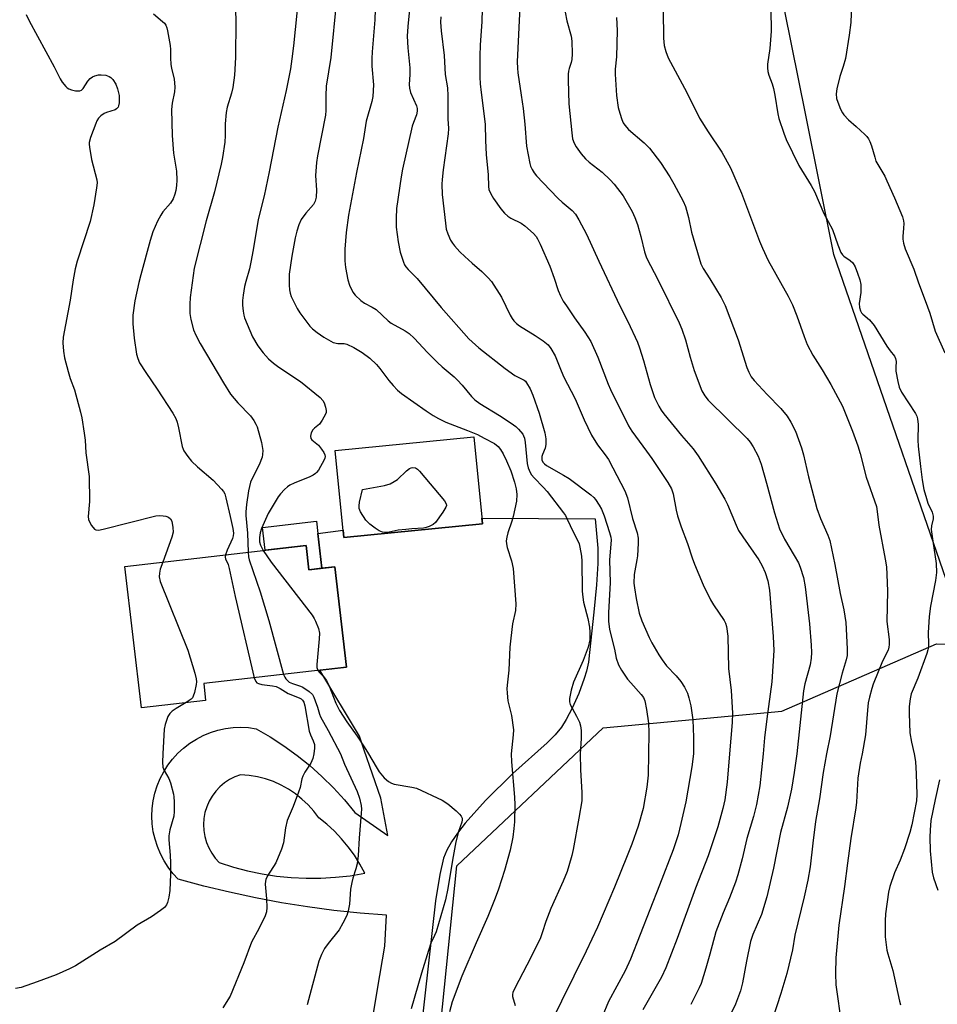
# Model space of a CAD drawing. Units: inches. Extents: x 1171770 to 1177770, y 533459 to 537459.
# Drawn here: x 1176783 to 1177056, y 536925 to 537219 of the extents above; entities that cross this region are included whole.
import ezdxf

# ---------------------------------------------------------------- set-up
doc = ezdxf.new("R2010")
doc.units = ezdxf.units.IN
doc.header["$MEASUREMENT"] = 0
for name, color, linetype in [('BLDG-Footprint', 5, 'Continuous'), ('CULTRL-Pad', 6, 'Continuous'), ('NTRL-Pasture Land', 2, 'Continuous'), ('NTRL-Trees', 3, 'Continuous'), ('TRANS-Road', 130, 'Continuous'), ('Undefined', 1, 'Continuous')]:
    doc.layers.add(name, color=color, linetype=linetype)

msp = doc.modelspace()

# ---------------------------------------------------------------- linework, layer by layer
at = {"layer": 'BLDG-Footprint'}
for points, elevation in [([(1176920.59, 537068.58), (1176879.33, 537064.47), (1176876.75, 537090.42), (1176918, 537094.54)], 315.35), ([(1176868.07, 537062.12), (1176868.9, 537054.91), (1176876.6, 537055.8), (1176880.07, 537025.89), (1176837.54, 537020.97), (1176838.11, 537015.99), (1176818.95, 537013.77), (1176814.07, 537055.86)], 319.7)]:
    msp.add_lwpolyline(points, close=True, dxfattribs=dict(at, elevation=elevation))
at = {"layer": 'CULTRL-Pad'}
msp.add_lwpolyline([(1176871.55, 537065.71), (1176872.75, 537055.36), (1176868.9, 537054.91), (1176868.07, 537062.12), (1176855.83, 537060.7), (1176855.04, 537067.53), (1176871.13, 537069.39)], close=True, dxfattribs=at)
at = {"layer": 'NTRL-Pasture Land'}
msp.add_lwpolyline([(1177331.15, 536459.02), (1176879.49, 536442.36), (1176872.9, 536606.65), (1176890.93, 536681.47), (1176890.26, 536742.93), (1176912.98, 536966.71), (1176956.61, 537007.81), (1177009.84, 537012.8), (1177055.93, 537032.84), (1177243.64, 537025.49), (1177305.1, 536847.8), (1177303.76, 536730.23)], close=True, dxfattribs=at)
at = {"layer": 'NTRL-Trees'}
msp.add_lwpolyline([(1177067.13, 537027.82), (1177025.31, 537148.85), (1177016.97, 537190.33), (1177010.64, 537221.87), (1176959.05, 537243.98), (1176853.43, 537248.89), (1176742.89, 537212.05), (1176718.32, 537148.18), (1176728.15, 537005.71), (1176709.46, 536924.85), (1176698.62, 536877.93), (1176697.45, 536753.15), (1176748.15, 536439.83), (1176748.55, 536405.26), (1176744.95, 536391.61), (1176743.86, 536365.35)], dxfattribs=at)
at = {"layer": 'TRANS-Road'}
msp.add_polyline3d([(1176885.3, 536905.41, 0), (1176889.36, 536929.91, 0), (1176891.48, 536942.69, 0), (1176892.04, 536951.95, 0), (1176884.17, 536952.56, 0), (1176876.32, 536953.38, 0), (1176868.49, 536954.41, 0), (1176860.7, 536955.66, 0), (1176852.94, 536957.12, 0), (1176845.22, 536958.78, 0), (1176837.56, 536960.65, 0), (1176829.94, 536962.73, 0), (1176828.37, 536964.43, 0), (1176826.95, 536966.26, 0), (1176825.7, 536968.21, 0), (1176824.63, 536970.25, 0), (1176823.73, 536972.39, 0), (1176823.03, 536974.59, 0), (1176822.52, 536976.85, 0), (1176822.21, 536979.14, 0), (1176822.11, 536981.45, 0), (1176822.2, 536983.76, 0), (1176822.5, 536986.06, 0), (1176822.99, 536988.31, 0), (1176823.68, 536990.52, 0), (1176824.57, 536992.66, 0), (1176825.63, 536994.71, 0), (1176826.87, 536996.67, 0), (1176828.28, 536998.5, 0), (1176829.84, 537000.21, 0), (1176831.55, 537001.77, 0), (1176833.39, 537003.18, 0), (1176835.34, 537004.42, 0), (1176837.39, 537005.49, 0), (1176839.53, 537006.37, 0), (1176841.73, 537007.06, 0), (1176843.99, 537007.56, 0), (1176846.29, 537007.86, 0), (1176848.6, 537007.95, 0), (1176850.91, 537007.85, 0), (1176853.2, 537007.54, 0), (1176857.39, 537005.09, 0), (1176861.45, 537002.44, 0), (1176865.37, 536999.58, 0), (1176869.15, 536996.53, 0), (1176872.76, 536993.3, 0), (1176876.22, 536989.89, 0), (1176879.49, 536986.31, 0), (1176882.58, 536982.57, 0), (1176892.39, 536975.67, 0), (1176890.32, 536986.8, 0), (1176885.39, 537001.16, 0), (1176883.97, 537005.29, 0), (1176872.14, 537024.97, 0), (1176880.07, 537025.89, 0), (1176876.6, 537055.8, 0), (1176872.75, 537055.36, 0), (1176871.55, 537065.71, 0), (1176879.12, 537066.65, 0), (1176879.33, 537064.47, 0), (1176920.59, 537068.58, 0), (1176920.42, 537070.31, 0), (1176954.18, 537070.06, 0), (1176955.02, 537061.37, 0), (1176955, 537056.81, 0), (1176954.61, 537050.43, 0), (1176953.86, 537042.31, 0), (1176952.55, 537030.21, 0), (1176952.23, 537027.33, 0), (1176951.66, 537024.71, 0), (1176950.98, 537022.45, 0), (1176949.3, 537018.07, 0), (1176947.37, 537013.7, 0), (1176945.6, 537010.25, 0), (1176944.16, 537007.99, 0), (1176942.27, 537005.74, 0), (1176939.88, 537003.32, 0), (1176929.7, 536994.15, 0), (1176921.54, 536986.16, 0), (1176915.47, 536979.39, 0), (1176913.18, 536976.42, 0), (1176911.43, 536973.83, 0), (1176910.02, 536971.32, 0), (1176909.04, 536968.94, 0), (1176907.88, 536964.11, 0), (1176906.64, 536956.26, 0), (1176886.03, 536773.1, 0)], dxfattribs=at)
msp.add_polyline3d([(1176878.65, 536974.71, 0), (1176876.52, 536976.96, 0), (1176874.23, 536979.05, 0), (1176871.81, 536980.97, 0), (1176870.31, 536982.98, 0), (1176868.64, 536984.85, 0), (1176866.83, 536986.58, 0), (1176864.87, 536988.14, 0), (1176862.79, 536989.53, 0), (1176860.6, 536990.75, 0), (1176858.31, 536991.77, 0), (1176855.94, 536992.59, 0), (1176853.52, 536993.21, 0), (1176851.05, 536993.63, 0), (1176848.55, 536993.83, 0), (1176846.86, 536993.2, 0), (1176845.25, 536992.39, 0), (1176843.75, 536991.39, 0), (1176842.37, 536990.23, 0), (1176841.13, 536988.92, 0), (1176840.06, 536987.48, 0), (1176839.15, 536985.92, 0), (1176838.43, 536984.27, 0), (1176837.91, 536982.54, 0), (1176837.58, 536980.77, 0), (1176837.46, 536978.97, 0), (1176837.55, 536977.17, 0), (1176837.85, 536975.39, 0), (1176838.34, 536973.66, 0), (1176839.04, 536972, 0), (1176839.92, 536970.42, 0), (1176840.97, 536968.96, 0), (1176842.18, 536967.63, 0), (1176846.37, 536966.29, 0), (1176850.62, 536965.18, 0), (1176854.92, 536964.29, 0), (1176859.27, 536963.63, 0), (1176863.64, 536963.19, 0), (1176868.03, 536962.98, 0), (1176872.43, 536963.01, 0), (1176876.81, 536963.26, 0), (1176881.18, 536963.74, 0), (1176885.52, 536964.45, 0), (1176884.07, 536967.18, 0), (1176882.44, 536969.82, 0), (1176880.63, 536972.33, 0)], close=True, dxfattribs=at)
at = {"layer": 'Undefined'}
for points, elevation in [([(1176888.8, 537228.23), (1176888.53, 537218.81), (1176887.72, 537209.23), (1176887.62, 537207.21), (1176887.64, 537204.92), (1176888.19, 537199.38), (1176887.97, 537195.97), (1176887.64, 537194.39), (1176885.94, 537188.57), (1176885.14, 537183.43), (1176883.07, 537173.23), (1176880.72, 537160.56), (1176879.98, 537155.42), (1176879.58, 537150.41), (1176879.6, 537146.94), (1176879.78, 537144.95), (1176880.46, 537141.28), (1176881.01, 537139.66), (1176882, 537137.62), (1176882.7, 537136.74), (1176884.35, 537135.17), (1176885.47, 537134.31), (1176887.78, 537133.16), (1176888.92, 537132.44), (1176892.53, 537129.08), (1176893.43, 537128.36), (1176897.58, 537126.11), (1176898.8, 537125.31), (1176900.22, 537123.92), (1176904.22, 537119.61), (1176907.17, 537116.66), (1176908.65, 537115.33), (1176912.14, 537112.41), (1176913.19, 537111.41), (1176914.57, 537109.91), (1176917.39, 537106.54), (1176918.35, 537105.55), (1176919.79, 537104.48), (1176925.72, 537100.84), (1176929.15, 537098.58), (1176930.57, 537097.55), (1176931.39, 537096.78), (1176932.61, 537095.28), (1176932.87, 537094.81), (1176933.14, 537094.1), (1176933.38, 537092.83), (1176933.94, 537086.58), (1176934.24, 537085.27), (1176934.81, 537083.93), (1176935.28, 537083.19), (1176936.01, 537082.26), (1176938.73, 537079.54), (1176939.89, 537078.19), (1176944.8, 537071.89), (1176945.37, 537071.02), (1176945.91, 537069.98), (1176947.61, 537066.16), (1176949.12, 537063.32), (1176949.41, 537062.58), (1176949.67, 537061.61), (1176950.1, 537058.94), (1176950.24, 537057.51), (1176950.34, 537048.62), (1176950.43, 537047.49), (1176950.78, 537045.26), (1176952.04, 537040.39), (1176952.48, 537037.76), (1176952.62, 537036.3), (1176952.61, 537033.98), (1176952.17, 537031.86), (1176950.6, 537027.84), (1176947.78, 537021.41), (1176947.08, 537019.06), (1176946.55, 537016.56), (1176946.57, 537015.53), (1176946.78, 537014.78), (1176948.69, 537011.28), (1176949.5, 537009.47), (1176949.86, 537008.42), (1176950.01, 537006.98), (1176950.04, 537004.65), (1176949.76, 537000)], 312), ([(1176846.9, 537224.49), (1176847.08, 537218.43), (1176847.01, 537207.58), (1176846.72, 537202.3), (1176846.22, 537198.57), (1176845.83, 537196.88), (1176844.54, 537192.77), (1176844.19, 537191.11), (1176843.95, 537187.74), (1176843.94, 537184.33), (1176843.86, 537182.31), (1176843.17, 537177.77), (1176842.76, 537175.79), (1176840.77, 537167.54), (1176838.28, 537158.89), (1176834.73, 537144.75), (1176833.52, 537136.06), (1176833.39, 537134.08), (1176833.4, 537131.31), (1176833.65, 537129.49), (1176834.53, 537126.41), (1176835.16, 537124.81), (1176836.45, 537122.29), (1176843.41, 537110.61), (1176845.55, 537107.19), (1176847.71, 537104.61), (1176851.48, 537100.78), (1176852.52, 537099.34), (1176853.1, 537098.31), (1176853.44, 537097.49), (1176854.72, 537092.87), (1176855.11, 537090.46), (1176855.09, 537089.29), (1176854.95, 537088.45), (1176854.1, 537086.14), (1176852.03, 537082.28), (1176851.49, 537081.01), (1176850.85, 537078.4), (1176850.31, 537074.38), (1176850.08, 537072.13), (1176850.06, 537071.04), (1176850.56, 537065.81), (1176850.81, 537060.12)], 318), ([(1176865.77, 537225.76), (1176864.3, 537211.04), (1176863.84, 537207.17), (1176863.38, 537204.15), (1176862.16, 537197.67), (1176859.64, 537186.75), (1176857.04, 537173.46), (1176855.54, 537166.3), (1176853.72, 537159.3), (1176852.3, 537150.22), (1176851.57, 537146.57), (1176851.14, 537144.62), (1176850.06, 537140.82), (1176849.7, 537139.28), (1176849.26, 537136.69), (1176849.08, 537135.12), (1176849.11, 537133.74), (1176849.28, 537131.97), (1176849.48, 537130.81), (1176849.74, 537129.98), (1176852.05, 537124.31), (1176853.66, 537121.6), (1176855.28, 537119.53), (1176856.83, 537117.76), (1176858.3, 537116.48), (1176859.88, 537115.32), (1176866.41, 537111), (1176872.27, 537106.19), (1176873.02, 537105.37), (1176873.41, 537104.66), (1176873.87, 537103.36), (1176874.06, 537102.32), (1176874.01, 537101.79), (1176873.83, 537101.25), (1176872.88, 537099.43), (1176872, 537098.26), (1176870.51, 537097.11), (1176870.05, 537096.61), (1176869.61, 537095.73), (1176869.4, 537094.74), (1176869.5, 537094.03), (1176869.78, 537093.61), (1176871.76, 537092.03), (1176872.66, 537090.87), (1176873.29, 537089.89), (1176873.65, 537089.14), (1176873.75, 537088.64), (1176873.68, 537088.13), (1176873.48, 537087.62), (1176871.72, 537084.59), (1176871.2, 537083.9), (1176870.81, 537083.54), (1176870.16, 537083.12), (1176869.19, 537082.64), (1176864.5, 537080.71), (1176863.17, 537080.07), (1176862.47, 537079.57), (1176861.63, 537078.79), (1176860.44, 537077.53), (1176859.74, 537076.62), (1176856.74, 537071.65), (1176854.79, 537067.21), (1176854.33, 537065.92), (1176854.12, 537064.56), (1176854.19, 537063.27), (1176854.49, 537062.23), (1176855.25, 537060.63)], 316), ([(1176877.12, 537224.68), (1176875.38, 537207.55), (1176874.06, 537199.02), (1176873.94, 537196.11), (1176873.96, 537191.73), (1176873.86, 537190.32), (1176871.45, 537178.29), (1176871.14, 537176.22), (1176870.87, 537172.35), (1176871.19, 537167.98), (1176871.06, 537165.91), (1176870.76, 537164.78), (1176870.21, 537163.75), (1176867.94, 537161.18), (1176866.6, 537159.27), (1176865.89, 537157.72), (1176865.27, 537155.83), (1176864.81, 537153.85), (1176863.79, 537148.35), (1176863.05, 537142.94), (1176862.97, 537141.49), (1176862.99, 537139.73), (1176863.13, 537138.35), (1176863.33, 537137.28), (1176863.61, 537136.34), (1176864.05, 537135.31), (1176865.41, 537132.73), (1176866.17, 537131.49), (1176869.15, 537127.49), (1176869.99, 537126.68), (1176871.36, 537125.58), (1176873.31, 537124.24), (1176876.16, 537122.64), (1176877.49, 537122.28), (1176879.4, 537122.28), (1176880.19, 537122.11), (1176882.26, 537121.11), (1176884.76, 537119.65), (1176887.04, 537117.93), (1176889.08, 537116.04), (1176890.03, 537114.91), (1176892.75, 537111.34), (1176894.01, 537109.82), (1176895.33, 537108.37), (1176896.47, 537107.43), (1176903.82, 537102.26), (1176905.97, 537100.84), (1176907.47, 537099.97), (1176909.68, 537098.9), (1176916.18, 537096.39), (1176919.09, 537095.16), (1176921.14, 537094.16), (1176924.16, 537092.48), (1176925.27, 537091.61), (1176926.01, 537090.74), (1176926.75, 537089.48), (1176927.82, 537087.37), (1176929.07, 537084.36), (1176930.21, 537080.96), (1176930.67, 537079.04), (1176930.83, 537077.37), (1176930.72, 537075.38), (1176929.8, 537070.8), (1176929.42, 537069.4), (1176928.2, 537065.95), (1176927.86, 537064.6), (1176927.71, 537063.52), (1176927.77, 537062.66), (1176927.99, 537061.5), (1176929.31, 537057.57), (1176929.78, 537055.29), (1176930.6, 537044.78), (1176930.48, 537042.77), (1176929.58, 537038.77), (1176929.06, 537034.47), (1176928.82, 537031.86), (1176928.48, 537024.97), (1176928.06, 537021.41), (1176927.91, 537019.5), (1176927.97, 537018.12), (1176928.23, 537015.89), (1176929.3, 537011.49), (1176929.83, 537007.17), (1176929.81, 537005.76), (1176929.19, 537000)], 314), ([(1176784.59, 537220.41), (1176785.48, 537218.46), (1176792.97, 537204.77), (1176794.72, 537201.21), (1176795.32, 537200.23), (1176796.44, 537198.86), (1176796.87, 537198.47), (1176797.35, 537198.18), (1176798.16, 537197.9), (1176799.3, 537197.66), (1176800.13, 537197.57), (1176800.65, 537197.61), (1176801.08, 537197.8), (1176801.59, 537198.31), (1176802.97, 537200.48), (1176803.71, 537201.34), (1176804.39, 537201.77), (1176805.12, 537202.1), (1176806.13, 537202.36), (1176806.93, 537202.43), (1176808.33, 537202.25), (1176809.36, 537201.88), (1176809.81, 537201.56), (1176810.4, 537200.97), (1176811.38, 537199.59), (1176811.87, 537198.24), (1176812.3, 537196.25), (1176812.29, 537193.99), (1176812.17, 537193.18), (1176811.99, 537192.7), (1176811.59, 537192.23), (1176811.12, 537191.96), (1176808.6, 537191.18), (1176807.83, 537190.82), (1176806.91, 537190.2), (1176806.13, 537189.44), (1176805.7, 537188.69), (1176805.36, 537187.87), (1176803.83, 537183.66), (1176803.44, 537182.24), (1176803.39, 537181.68), (1176803.45, 537180.84), (1176804.11, 537177.18), (1176805.67, 537171.05), (1176805.75, 537170.19), (1176805.63, 537168.74), (1176804.74, 537163.67), (1176803.67, 537158.68), (1176799.84, 537146.82), (1176799.25, 537144.53), (1176798.64, 537141.31), (1176797.72, 537135.25), (1176795.65, 537124.2), (1176795.54, 537122.53), (1176795.72, 537120), (1176796.04, 537118.07), (1176797.12, 537114), (1176797.77, 537111.85), (1176799, 537108.51), (1176800.82, 537101.87), (1176801.16, 537100.14), (1176801.89, 537095.56), (1176802.17, 537093.55), (1176802.44, 537089.79), (1176803.36, 537082.66), (1176803.45, 537075.27), (1176803.08, 537070.74), (1176803.16, 537069.92), (1176803.35, 537069.39), (1176804.09, 537068.11), (1176804.99, 537067.02), (1176805.41, 537066.75), (1176806.17, 537066.69), (1176807.59, 537066.97), (1176823.3, 537070.95), (1176824.39, 537071.04), (1176825.47, 537070.99), (1176826.26, 537070.85), (1176827.04, 537070.54), (1176827.66, 537070.05), (1176828, 537069.37), (1176828.36, 537067.46), (1176828.41, 537066.07), (1176828.06, 537064.64), (1176825.33, 537057.17)], 322), ([(1176822.53, 537220.6), (1176825.26, 537218.3), (1176825.81, 537217.73), (1176826.22, 537217.14), (1176826.53, 537216.34), (1176826.74, 537215.5), (1176827.55, 537211.16), (1176827.65, 537209.98), (1176827.62, 537207.3), (1176827.72, 537205.61), (1176827.95, 537204.23), (1176828.69, 537201.22), (1176828.89, 537198.71), (1176828.84, 537197.31), (1176828.17, 537193.98), (1176827.94, 537192.09), (1176828.1, 537184.28), (1176828.49, 537179.09), (1176829.43, 537173.71), (1176829.56, 537170.99), (1176829.45, 537169.45), (1176829.22, 537167.89), (1176828.95, 537166.8), (1176828.42, 537165.42), (1176827.64, 537164.19), (1176825.39, 537161.51), (1176824.72, 537160.56), (1176823.81, 537158.76), (1176822.39, 537155.59), (1176821.59, 537153.06), (1176818.75, 537142.78), (1176818.17, 537140.48), (1176817.05, 537135.01), (1176816.45, 537130.74), (1176816.38, 537129.59), (1176816.43, 537128.18), (1176816.8, 537123.94), (1176817.54, 537119.17), (1176817.91, 537117.83), (1176818.44, 537116.61), (1176820.27, 537113.66), (1176823.66, 537108.76), (1176828.38, 537101.56), (1176829.25, 537100.02), (1176829.63, 537098.9), (1176830.07, 537097.16), (1176831.15, 537091.66), (1176831.41, 537090.84), (1176831.66, 537090.32), (1176832.79, 537088.64), (1176833.88, 537087.29), (1176835.69, 537085.58), (1176840.34, 537081.63), (1176842.88, 537078.87), (1176843.41, 537078.2), (1176843.8, 537077.52), (1176844.17, 537076.36), (1176845.41, 537070.8), (1176846.2, 537067.16), (1176846.39, 537065.76), (1176846.34, 537064.99), (1176846.09, 537064.18), (1176844.56, 537060.74), (1176844.05, 537059.34)], 320), ([(1176844.05, 537059.34), (1176843.96, 537058.65), (1176844.01, 537058.17), (1176844.83, 537056.42), (1176845.17, 537055.31), (1176846.93, 537046.93), (1176852.56, 537022.71)], 320), ([(1176850.81, 537060.12), (1176850.9, 537058.78), (1176851.08, 537057.82), (1176854.32, 537048.31), (1176856.93, 537039.78), (1176861.29, 537023.72)], 318), ([(1176855.25, 537060.63), (1176857.62, 537057.16), (1176869.83, 537041.33), (1176870.5, 537040.35), (1176870.88, 537039.58), (1176871.74, 537037.43), (1176872.05, 537036.05), (1176871.98, 537034.3), (1176871.21, 537026.64), (1176871.25, 537025.79), (1176871.54, 537024.9)], 316), ([(1176825.33, 537057.17), (1176824.58, 537055.06), (1176824.31, 537053.92), (1176824.3, 537052.82), (1176824.55, 537051.43), (1176832.79, 537030.98), (1176834.87, 537024.13), (1176835.31, 537022.41), (1176835.37, 537021.55), (1176835.27, 537020.67), (1176834.77, 537018.32), (1176834.43, 537017.21), (1176834.16, 537016.72), (1176833.79, 537016.33), (1176832.31, 537015.32)], 322), ([(1176871.54, 537024.9), (1176872, 537024.3), (1176873.26, 537023.09), (1176874.12, 537021.92), (1176874.79, 537020.47), (1176876.88, 537015.15), (1176878.01, 537012.95), (1176880.15, 537009.6), (1176883.31, 537005.36), (1176885.35, 537002.17), (1176886.62, 537000)], 316), ([(1176852.56, 537022.71), (1176853.08, 537021.59), (1176853.41, 537021.23), (1176853.83, 537020.97), (1176854.88, 537020.66), (1176858.08, 537020.31), (1176859.12, 537020.07), (1176860.28, 537019.5), (1176862.67, 537017.99), (1176866.02, 537016.78), (1176866.6, 537016.45), (1176866.99, 537016.08), (1176867.36, 537015.44), (1176867.68, 537014.36), (1176869.01, 537006.81), (1176869.39, 537005.7), (1176870.19, 537003.89), (1176870.51, 537002.81), (1176870.58, 537001.77), (1176870.36, 537000)], 320), ([(1176861.29, 537023.72), (1176861.68, 537022.87), (1176861.99, 537022.4), (1176862.38, 537021.97), (1176863.02, 537021.45), (1176863.96, 537020.98), (1176866.34, 537020.25), (1176867.09, 537019.92), (1176868.94, 537018.66), (1176869.93, 537017.7), (1176870.36, 537016.97), (1176870.8, 537015.89), (1176871.47, 537013.94), (1176872.03, 537011.91), (1176872.38, 537011.07), (1176874.63, 537007.02), (1176878.34, 537000)], 318), ([(1176832.31, 537015.32), (1176829.31, 537013.56), (1176828.13, 537012.76), (1176827.43, 537012.1), (1176826.89, 537011.19), (1176826.09, 537008.79), (1176825.78, 537007.41), (1176825.32, 537000)], 322), ([(1176825.32, 537000), (1176825.23, 536997.57), (1176825.35, 536996.11), (1176825.75, 536995.04), (1176827.12, 536992.66), (1176827.63, 536991.36), (1176828.53, 536988.06), (1176828.66, 536987.22), (1176828.72, 536985.77), (1176828.71, 536982.87), (1176828.6, 536981.43), (1176827.43, 536977.45), (1176827.16, 536975.58), (1176827.16, 536974.45), (1176827.53, 536969.9), (1176827.6, 536967.59), (1176827.61, 536964.17), (1176827.43, 536959.34), (1176827.12, 536957.38), (1176826.72, 536955.74), (1176826.41, 536955.02), (1176825.8, 536954.25), (1176824.66, 536953.35), (1176821.98, 536951.52), (1176817.66, 536948.95), (1176811.13, 536944.16), (1176806.66, 536941.55), (1176799.37, 536936.92), (1176797.55, 536935.94), (1176793.56, 536934.18), (1176787.92, 536932.08), (1176783.11, 536930.46), (1176781.39, 536930.09)], 322), ([(1176870.36, 537000), (1176870.04, 536998.67), (1176869.5, 536997.28), (1176867.66, 536994.59), (1176867.04, 536993.41), (1176866.8, 536992.62), (1176866.26, 536989.99), (1176865.82, 536988.63), (1176864.2, 536984.34), (1176862.38, 536980.2), (1176861.88, 536977.99), (1176861.3, 536973.56), (1176860.68, 536971.63), (1176859, 536967.56), (1176856.55, 536963.66), (1176856.06, 536962.64), (1176855.92, 536962.08), (1176855.87, 536961.22), (1176856.26, 536956.83), (1176856.32, 536954.3), (1176856.22, 536952.92), (1176855.88, 536951.82), (1176854.03, 536948.06), (1176851.8, 536943.88), (1176849.48, 536937.8), (1176845.39, 536927.83), (1176843.24, 536924.31)], 320), ([(1176878.34, 537000), (1176879.48, 536996.93), (1176883.25, 536988.84), (1176883.94, 536986.8), (1176884.43, 536984.65), (1176884.53, 536983.54), (1176884.5, 536982.37), (1176883.84, 536974.93), (1176883.54, 536969.78), (1176883.27, 536967.25), (1176882.89, 536965.74), (1176881.96, 536963.04), (1176881.64, 536961.66), (1176881.32, 536959.68), (1176880.98, 536955.24), (1176880.6, 536953.25), (1176880.18, 536951.88), (1176879.05, 536949.56), (1176877.91, 536947.58), (1176874.61, 536943.57), (1176873.51, 536942.01), (1176872.63, 536940.29), (1176871.87, 536938.24), (1176868.36, 536925.24)], 318), ([(1176886.62, 537000), (1176888.89, 536996.14), (1176889.87, 536994.66), (1176891.33, 536992.88), (1176892.58, 536991.81), (1176893.51, 536991.28), (1176894.33, 536991.02), (1176899.58, 536990.12), (1176901, 536989.79), (1176908.59, 536986.29), (1176910.32, 536985.16), (1176912.82, 536983.09), (1176913.79, 536982.06), (1176914.24, 536981.46), (1176914.52, 536980.84), (1176914.56, 536980.4), (1176914.43, 536979.64), (1176913.48, 536976.93), (1176912.67, 536973.85), (1176911.65, 536968.36), (1176910.33, 536959.88), (1176909.6, 536956.53), (1176906.8, 536947.01), (1176906.37, 536945.95), (1176905.25, 536943.63), (1176904.49, 536941.44), (1176902.42, 536934.68), (1176899.41, 536924.11)], 316), ([(1176929.19, 537000), (1176929.23, 536997.63), (1176930.2, 536987.16), (1176930.31, 536984.84), (1176930.14, 536979.82), (1176930, 536977.76), (1176929.67, 536975.17), (1176928.91, 536971.3), (1176927.19, 536965.3), (1176925.42, 536959.76), (1176924.41, 536957.01), (1176922.21, 536951.54), (1176918.72, 536943.77), (1176914.45, 536933.81), (1176911.59, 536926.13), (1176910.82, 536923.15)], 314), ([(1176949.76, 537000), (1176949.8, 536995.24), (1176950.27, 536988.55), (1176950.19, 536986.01), (1176949.39, 536980.87), (1176947.63, 536971.51), (1176947.25, 536969.77), (1176946.39, 536966.66), (1176945.84, 536965.01), (1176944.63, 536962.1), (1176940.97, 536953.98), (1176939.47, 536950.07), (1176938.46, 536946.72), (1176937.78, 536944.94), (1176933.83, 536937.05), (1176930.29, 536930.24), (1176929.7, 536928.92), (1176929.57, 536928.38), (1176929.58, 536927.78), (1176930.41, 536925.05)], 312), ([(1176970.12, 537000), (1176969.96, 536993.71), (1176969.6, 536990.1), (1176968.55, 536983.77), (1176966.98, 536978.46), (1176965.11, 536973.14), (1176963.78, 536969.63), (1176959.94, 536960.27), (1176954.88, 536948.35), (1176951.55, 536941.21), (1176944.15, 536926.35), (1176942.32, 536922.46)], 310), ([(1176983.51, 537000), (1176983.06, 536996.13), (1176981.25, 536985.74), (1176979.79, 536979.31), (1176978.93, 536975.96), (1176978.29, 536973.82), (1176977.44, 536971.4), (1176973.42, 536960.87), (1176964.79, 536938.86), (1176963.19, 536935.41), (1176958.23, 536926.23), (1176956.27, 536921.63)], 308), ([(1176994.2, 537000), (1176993.55, 536991.58), (1176992.81, 536986.34), (1176992.3, 536983.78), (1176990.77, 536978.26), (1176987.91, 536969.69), (1176984.12, 536960.03), (1176978.65, 536945.06), (1176975.27, 536936.25), (1176973.97, 536933.54), (1176968.38, 536923.79)], 306), ([(1177004.27, 537000), (1177003.33, 536990.55), (1177002.32, 536984.95), (1177001.38, 536981.36), (1176999.46, 536974.85), (1176997.98, 536968.78), (1176996.69, 536964.04), (1176995.99, 536961.8), (1176994.28, 536957.11), (1176992.41, 536952.7), (1176990.22, 536946.96), (1176988.35, 536940.39), (1176987.23, 536936.14), (1176985.79, 536931.66), (1176985.22, 536930.33), (1176982.74, 536925.37)], 304), ([(1177014.3, 537000), (1177013.57, 536994.45), (1177012.71, 536989.56), (1177011.5, 536984.15), (1177009.49, 536976.65), (1177007.39, 536965.96), (1177005.41, 536957.39), (1177003.75, 536952.2), (1177001.25, 536946.19), (1177000.55, 536944.16), (1176999.3, 536938.29), (1176998.13, 536931.83), (1176997.51, 536929.47), (1176996.97, 536927.85), (1176995.99, 536925.41), (1176992.69, 536918.46)], 302), ([(1177023.12, 537000), (1177022.16, 536994.49), (1177021.07, 536986.6), (1177019.92, 536979.89), (1177019.07, 536973.4), (1177018.29, 536966.38), (1177017.63, 536962.44), (1177016.54, 536957.42), (1177013.74, 536946), (1177012.99, 536941.66), (1177011.29, 536934.62), (1177009.59, 536928.67), (1177004.87, 536914.25)], 300), ([(1177033.77, 537000), (1177033.23, 536997.3), (1177032.52, 536992.75), (1177032.1, 536985.68), (1177031.93, 536983.95), (1177030.38, 536974.84), (1177029.38, 536967.51), (1177028.57, 536960.56), (1177026.83, 536949.01), (1177025.94, 536939.28), (1177025.8, 536934.6), (1177025.9, 536931.23), (1177027.66, 536919.33)], 298), ([(1177049.28, 537000), (1177049.65, 536997.74), (1177049.91, 536994.07), (1177050.12, 536987.97), (1177050.01, 536986.03), (1177048.61, 536978.88), (1177047.99, 536976.61), (1177046.36, 536971.71), (1177045.07, 536968.39), (1177043.44, 536964.63), (1177042.08, 536960.52), (1177041.64, 536958.85), (1177040.77, 536952.38), (1177040.6, 536950.31), (1177040.63, 536945.55), (1177041.19, 536941.56), (1177041.45, 536940.47), (1177042.95, 536935.51), (1177044.9, 536926.33), (1177045.24, 536925.21)], 296), ([(1177056.88, 536992.28), (1177055.52, 536986.45), (1177054.28, 536980.15), (1177054.03, 536977.3), (1177053.97, 536975.25), (1177054.02, 536971.19), (1177054.69, 536964.77), (1177055.06, 536963.06), (1177056.3, 536959.47)], 294)]:
    msp.add_lwpolyline(points, dxfattribs=dict(at, elevation=elevation))
at = {"layer": 'Undefined', "elevation": 316}
msp.add_lwpolyline([(1176891.66, 537066.04), (1176890.86, 537066.14), (1176889.87, 537066.53), (1176888.67, 537067.3), (1176887.05, 537068.49), (1176886.42, 537069.06), (1176885.86, 537069.72), (1176884.27, 537072.12), (1176883.85, 537073.13), (1176883.83, 537073.94), (1176884.01, 537075.07), (1176884.84, 537078.77), (1176891.45, 537080.05), (1176893.11, 537080.53), (1176894.33, 537081.18), (1176895.25, 537081.82), (1176898.01, 537084.39), (1176898.9, 537085.07), (1176899.39, 537085.29), (1176899.9, 537085.39), (1176900.64, 537085.31), (1176901.3, 537084.88), (1176901.9, 537084.26), (1176909.32, 537075.42), (1176909.83, 537074.51), (1176909.86, 537074.04), (1176909.7, 537073.56), (1176908.82, 537072.09), (1176906.61, 537068.97), (1176905.97, 537068.4), (1176904.69, 537067.75), (1176903.86, 537067.45), (1176903.01, 537067.26), (1176899.52, 537067.1), (1176897.8, 537066.94), (1176895.53, 537066.65), (1176892.79, 537066.14)], close=True, dxfattribs=at)
at = {"layer": 'Undefined'}
for points in [[(1176920.83, 537232.83, 306), (1176920.43, 537218.3, 306), (1176919.92, 537211.27, 306), (1176919.82, 537208.07, 306), (1176919.87, 537201.67, 306), (1176919.96, 537199.67, 306), (1176920.22, 537197.1, 306), (1176921.47, 537187.73, 306), (1176921.57, 537182.8, 306), (1176921.77, 537178.65, 306), (1176922.36, 537172.59, 306), (1176922.42, 537169.14, 306), (1176922.56, 537168.17, 306), (1176923.07, 537166.94, 306), (1176923.88, 537165.52, 306), (1176926.05, 537162.45, 306), (1176927.14, 537161.14, 306), (1176928.18, 537160.25, 306), (1176929.08, 537159.63, 306), (1176932.16, 537158.14, 306), (1176933.28, 537157.43, 306), (1176935.82, 537155.06, 306), (1176936.59, 537154.19, 306), (1176937.06, 537153.49, 306), (1176937.84, 537151.9, 306), (1176940.67, 537145.36, 306), (1176941.97, 537141.79, 306), (1176943.19, 537138.16, 306), (1176943.89, 537136.54, 306), (1176944.71, 537134.97, 306), (1176945.63, 537133.51, 306), (1176948.04, 537129.93, 306), (1176951.17, 537125.68, 306), (1176952.88, 537122.91, 306), (1176955.04, 537118.28, 306), (1176958.12, 537110.24, 306), (1176958.8, 537108.62, 306), (1176964.13, 537097.83, 306), (1176965.17, 537096.17, 306), (1176969.53, 537090.27, 306), (1176971.06, 537088.08, 306), (1176975.9, 537080.91, 306), (1176977.01, 537079, 306), (1176977.45, 537077.53, 306), (1176978.32, 537072.68, 306), (1176978.72, 537070.96, 306), (1176979.87, 537067.7, 306), (1176981.78, 537062.71, 306), (1176983.15, 537058.45, 306), (1176983.86, 537056.55, 306), (1176986.44, 537050.43, 306), (1176988.56, 537045.92, 306), (1176989.44, 537044.4, 306), (1176992.63, 537039.83, 306), (1176993.08, 537038.97, 306), (1176993.38, 537037.97, 306), (1176993.8, 537035.15, 306), (1176994, 537025.5, 306), (1176994.76, 537018.97, 306), (1176995.12, 537012.17, 306), (1176995.01, 537009.42, 306), (1176994.2, 537000, 306)], [(1176931.9, 537224.6, 304), (1176931.01, 537206.28, 304), (1176931.02, 537204.37, 304), (1176931.12, 537203, 304), (1176932.19, 537196.28, 304), (1176932.71, 537192.38, 304), (1176933.22, 537187.73, 304), (1176933.76, 537181.13, 304), (1176934.73, 537175.98, 304), (1176934.97, 537175.15, 304), (1176935.44, 537174.16, 304), (1176936.02, 537173.22, 304), (1176936.74, 537172.32, 304), (1176940.75, 537167.98, 304), (1176943.16, 537165.56, 304), (1176944.4, 537164.41, 304), (1176947.4, 537161.94, 304), (1176948.31, 537160.85, 304), (1176949.39, 537159.19, 304), (1176951.66, 537154.89, 304), (1176955.31, 537146.84, 304), (1176961.57, 537133.53, 304), (1176963.91, 537128.85, 304), (1176966.81, 537122.7, 304), (1176967.42, 537121.08, 304), (1176968.6, 537117.24, 304), (1176970.58, 537110.14, 304), (1176971.94, 537106.23, 304), (1176973.15, 537103.63, 304), (1176973.84, 537102.42, 304), (1176974.63, 537101.34, 304), (1176979.94, 537094.9, 304), (1176983.4, 537090.9, 304), (1176984.88, 537088.89, 304), (1176990.2, 537080.46, 304), (1176992.86, 537075.9, 304), (1176993.61, 537074.31, 304), (1176996.21, 537068.16, 304), (1176996.95, 537066.62, 304), (1176998.18, 537064.71, 304), (1177002.95, 537057.83, 304), (1177003.94, 537056.12, 304), (1177004.87, 537054.05, 304), (1177005.67, 537051.59, 304), (1177006.17, 537048.86, 304), (1177007.27, 537034.98, 304), (1177007.45, 537030.84, 304), (1177006.88, 537021.48, 304), (1177005.36, 537010.48, 304), (1177004.71, 537004.82, 304), (1177004.27, 537000, 304)], [(1176898.83, 537221.84, 310), (1176898.35, 537216.79, 310), (1176898.21, 537213.94, 310), (1176898.34, 537210.43, 310), (1176898.98, 537204.45, 310), (1176898.97, 537202.45, 310), (1176898.81, 537199.52, 310), (1176898.85, 537198.4, 310), (1176899.18, 537197.07, 310), (1176900.96, 537193.11, 310), (1176901.15, 537192.32, 310), (1176901.19, 537191.52, 310), (1176900.97, 537190.49, 310), (1176900.03, 537188.19, 310), (1176899.69, 537187.11, 310), (1176896.77, 537174.24, 310), (1176896.34, 537171.96, 310), (1176894.99, 537162.59, 310), (1176894.87, 537159.63, 310), (1176894.93, 537156.96, 310), (1176895.45, 537152.66, 310), (1176896.09, 537149.57, 310), (1176897.04, 537146.56, 310), (1176897.4, 537145.79, 310), (1176897.82, 537145.16, 310), (1176898.52, 537144.36, 310), (1176901.13, 537141.73, 310), (1176908.27, 537133.07, 310), (1176916.6, 537123.75, 310), (1176919.58, 537121, 310), (1176927.39, 537114.83, 310), (1176930.22, 537112.76, 310), (1176933.02, 537111.35, 310), (1176933.41, 537111.06, 310), (1176933.79, 537110.63, 310), (1176934.83, 537108.85, 310), (1176935.63, 537106.91, 310), (1176937.52, 537101.55, 310), (1176939.23, 537095.67, 310), (1176939.46, 537093.94, 310), (1176939.54, 537092.21, 310), (1176939.33, 537091.09, 310), (1176938.5, 537089.22, 310), (1176938.33, 537088.68, 310), (1176938.29, 537088.18, 310), (1176938.35, 537087.68, 310), (1176938.63, 537087, 310), (1176939.11, 537086.42, 310), (1176939.72, 537085.96, 310), (1176944.79, 537083.1, 310), (1176946.47, 537082.06, 310), (1176952.92, 537077.22, 310), (1176953.78, 537076.44, 310), (1176954.31, 537075.8, 310), (1176955.41, 537074.16, 310), (1176956.11, 537072.95, 310), (1176956.85, 537071.01, 310), (1176958.46, 537066.03, 310), (1176958.84, 537064.64, 310), (1176958.94, 537063.83, 310), (1176958.49, 537057.77, 310), (1176958.65, 537051.07, 310), (1176958.14, 537042.03, 310), (1176958.21, 537039.63, 310), (1176958.52, 537037.13, 310), (1176959.96, 537031.28, 310), (1176960.5, 537028.51, 310), (1176961.16, 537026.56, 310), (1176962.04, 537025.02, 310), (1176963.86, 537022.28, 310), (1176964.8, 537021.16, 310), (1176967.97, 537017.77, 310), (1176968.57, 537016.83, 310), (1176969, 537015.81, 310), (1176969.56, 537013.27, 310), (1176970.13, 537009.22, 310), (1176970.25, 537006.39, 310), (1176970.12, 537000, 310)], [(1176945.28, 537221.06, 302), (1176945.75, 537218.52, 302), (1176947.05, 537213.87, 302), (1176947.28, 537212.44, 302), (1176947.32, 537208.65, 302), (1176947.25, 537206.91, 302), (1176947.1, 537206.09, 302), (1176946.47, 537204.3, 302), (1176946.28, 537203.49, 302), (1176946.19, 537202.61, 302), (1176946.18, 537200.81, 302), (1176946.36, 537193.75, 302), (1176947.23, 537185.12, 302), (1176947.5, 537183.35, 302), (1176947.97, 537181.98, 302), (1176948.52, 537180.97, 302), (1176950.06, 537178.88, 302), (1176951.33, 537177.32, 302), (1176952.43, 537176.32, 302), (1176956.33, 537173.34, 302), (1176958.7, 537171.14, 302), (1176959.9, 537169.85, 302), (1176962.53, 537166.3, 302), (1176965.22, 537161.63, 302), (1176966.03, 537159.84, 302), (1176966.79, 537157.76, 302), (1176967.81, 537154.21, 302), (1176968.93, 537149.66, 302), (1176969.55, 537147.89, 302), (1176973, 537141.18, 302), (1176979.22, 537128.44, 302), (1176980.03, 537126.64, 302), (1176981.12, 537123.37, 302), (1176982.52, 537118.27, 302), (1176983.73, 537114.25, 302), (1176986.03, 537108.21, 302), (1176986.9, 537106.68, 302), (1176987.88, 537105.41, 302), (1176999.47, 537094.02, 302), (1177000.44, 537092.93, 302), (1177001.34, 537091.51, 302), (1177002.78, 537088.73, 302), (1177003.72, 537086.32, 302), (1177005.28, 537080.75, 302), (1177007.64, 537071.83, 302), (1177009.18, 537067.11, 302), (1177010.62, 537064.04, 302), (1177013.55, 537059.17, 302), (1177014.78, 537056.94, 302), (1177015.36, 537055.63, 302), (1177016.31, 537052.55, 302), (1177016.76, 537049.8, 302), (1177018.09, 537038.8, 302), (1177018.61, 537032.47, 302), (1177018.66, 537030.22, 302), (1177018.59, 537028.55, 302), (1177018.28, 537026.58, 302), (1177016.72, 537020.92, 302), (1177016.32, 537018.87, 302), (1177014.3, 537000, 302)], [(1176974.51, 537221.52, 298), (1176974.6, 537213.34, 298), (1176974.79, 537211.16, 298), (1176975.28, 537209.3, 298), (1176976.01, 537207.46, 298), (1176981.55, 537197.07, 298), (1176985.35, 537189.49, 298), (1176987.92, 537185.38, 298), (1176991.99, 537179.36, 298), (1176994.56, 537174.63, 298), (1176997.82, 537167.16, 298), (1177003.23, 537152.83, 298), (1177004.11, 537150.7, 298), (1177005.8, 537147.04, 298), (1177011.71, 537136.39, 298), (1177013.02, 537133.83, 298), (1177014.33, 537130.55, 298), (1177016.49, 537124.42, 298), (1177017.42, 537122.04, 298), (1177019.1, 537118.84, 298), (1177021.85, 537114.51, 298), (1177024.5, 537110.1, 298), (1177027.94, 537103.61, 298), (1177030.92, 537096.2, 298), (1177032.47, 537091.78, 298), (1177033.15, 537089.55, 298), (1177034.94, 537082.48, 298), (1177038.02, 537073.75, 298), (1177038.29, 537072.29, 298), (1177038.72, 537068.22, 298), (1177040.67, 537058.04, 298), (1177041, 537055.75, 298), (1177041.17, 537053.47, 298), (1177041.36, 537048.51, 298), (1177041.19, 537039.44, 298), (1177041.79, 537034.08, 298), (1177041.83, 537032.62, 298), (1177041.73, 537031.79, 298), (1177041.5, 537030.98, 298), (1177039.82, 537027.68, 298), (1177037.09, 537020.84, 298), (1177036.64, 537019.47, 298), (1177035.96, 537016.92, 298), (1177035.61, 537015.23, 298), (1177035.34, 537013.03, 298), (1177034.81, 537005.72, 298), (1177033.77, 537000, 298)], [(1177006.59, 537221.9, 296), (1177006.67, 537215.37, 296), (1177006.27, 537210.21, 296), (1177005.6, 537205.55, 296), (1177005.58, 537204.44, 296), (1177005.71, 537203.38, 296), (1177005.96, 537202.33, 296), (1177006.99, 537199.69, 296), (1177007.37, 537198.29, 296), (1177007.78, 537196.29, 296), (1177008.67, 537190.76, 296), (1177008.98, 537189.33, 296), (1177010.41, 537184.96, 296), (1177011.12, 537183.07, 296), (1177014.93, 537175.35, 296), (1177018.61, 537169.38, 296), (1177019.59, 537167.59, 296), (1177022.4, 537161.03, 296), (1177024.9, 537156.3, 296), (1177026.5, 537151.74, 296), (1177027.48, 537149.42, 296), (1177027.92, 537148.75, 296), (1177028.33, 537148.36, 296), (1177030.24, 537147.02, 296), (1177030.97, 537146.33, 296), (1177031.66, 537145.15, 296), (1177032.44, 537143.25, 296), (1177033.14, 537141.3, 296), (1177033.39, 537139.86, 296), (1177033.37, 537137.48, 296), (1177032.94, 537134.23, 296), (1177033, 537133.09, 296), (1177033.27, 537132.02, 296), (1177033.62, 537131.42, 296), (1177033.96, 537131.04, 296), (1177035.93, 537129.37, 296), (1177037.4, 537127.71, 296), (1177041.14, 537121.54, 296), (1177042.12, 537120.11, 296), (1177043.41, 537118.55, 296), (1177043.77, 537117.82, 296), (1177043.89, 537117, 296), (1177043.78, 537115.26, 296), (1177043.84, 537114.12, 296), (1177044.39, 537111.02, 296), (1177044.79, 537109.36, 296), (1177045.56, 537107.85, 296), (1177049.66, 537101.46, 296), (1177050.07, 537100.68, 296), (1177050.33, 537099.88, 296), (1177050.5, 537098.19, 296), (1177050.4, 537093.51, 296), (1177050.45, 537091.76, 296), (1177051.13, 537085.65, 296), (1177051.7, 537081.72, 296), (1177052.21, 537078.86, 296), (1177052.93, 537076.12, 296), (1177053.39, 537074.78, 296), (1177054.61, 537072.11, 296), (1177054.96, 537070.85, 296), (1177054.97, 537070.08, 296), (1177054.42, 537067.98, 296), (1177054.39, 537066.87, 296), (1177054.81, 537063.44, 296), (1177055.87, 537056.73, 296), (1177055.99, 537054.1, 296), (1177055.69, 537051.72, 296), (1177054.18, 537044.03, 296), (1177053.72, 537040.99, 296), (1177053.46, 537036.07, 296), (1177053.56, 537032.85, 296), (1177053.53, 537031.81, 296), (1177053.39, 537031.07, 296), (1177053.04, 537029.93, 296), (1177050.36, 537022.6, 296), (1177048.37, 537017.89, 296), (1177048.07, 537016.48, 296), (1177047.8, 537014.14, 296), (1177047.75, 537012.1, 296), (1177048.02, 537006.3, 296), (1177048.49, 537003.54, 296), (1177049.28, 537000, 296)], [(1177030.61, 537223.48, 294), (1177030.43, 537217.95, 294), (1177029.93, 537214.25, 294), (1177028.78, 537207.25, 294), (1177028.09, 537204.82, 294), (1177027.11, 537201.88, 294), (1177026.22, 537198.17, 294), (1177026.07, 537196.75, 294), (1177026.19, 537195.37, 294), (1177026.52, 537194.27, 294), (1177027.37, 537192.12, 294), (1177027.89, 537191.1, 294), (1177028.36, 537190.42, 294), (1177029.69, 537188.97, 294), (1177031.96, 537187.03, 294), (1177034.59, 537184.62, 294), (1177035.2, 537183.98, 294), (1177035.7, 537183.29, 294), (1177036.07, 537182.54, 294), (1177036.56, 537181.21, 294), (1177037.52, 537177.8, 294), (1177037.9, 537176.69, 294), (1177038.43, 537175.66, 294), (1177040.51, 537172.14, 294), (1177041.16, 537170.84, 294), (1177043.43, 537165.78, 294), (1177045.78, 537160.02, 294), (1177046.1, 537158.91, 294), (1177046.16, 537158.07, 294), (1177046.11, 537156.66, 294), (1177045.89, 537154.22, 294), (1177045.91, 537153.4, 294), (1177046.13, 537152.26, 294), (1177046.59, 537150.55, 294), (1177049.19, 537144.47, 294), (1177050.56, 537140.37, 294), (1177052.56, 537135.18, 294), (1177053.92, 537131.4, 294), (1177055.59, 537125.98, 294), (1177058.42, 537119.59, 294)], [(1176908.22, 537219.7, 308), (1176908.14, 537218.03, 308), (1176908.27, 537215.51, 308), (1176909.23, 537208.12, 308), (1176909.46, 537202.47, 308), (1176910.15, 537198.47, 308), (1176910.34, 537196.14, 308), (1176910.31, 537189.25, 308), (1176910.46, 537186.42, 308), (1176910.43, 537184.78, 308), (1176908.93, 537174.04, 308), (1176908.59, 537171.24, 308), (1176908.5, 537169.8, 308), (1176908.64, 537166.77, 308), (1176909.57, 537158.17, 308), (1176909.85, 537156.41, 308), (1176910.32, 537155, 308), (1176911.13, 537153.08, 308), (1176911.66, 537152.18, 308), (1176912.3, 537151.38, 308), (1176913.88, 537149.68, 308), (1176915.37, 537148.26, 308), (1176917.54, 537146.29, 308), (1176920.47, 537143.82, 308), (1176922.35, 537141.91, 308), (1176923.31, 537140.78, 308), (1176926.33, 537136.09, 308), (1176928.88, 537130.76, 308), (1176929.44, 537129.76, 308), (1176929.94, 537129.07, 308), (1176930.76, 537128.27, 308), (1176931.68, 537127.59, 308), (1176936.36, 537124.73, 308), (1176938.76, 537123.14, 308), (1176940.17, 537121.91, 308), (1176941.02, 537120.85, 308), (1176942.25, 537118.67, 308), (1176943.64, 537115.13, 308), (1176944.8, 537112.48, 308), (1176948.25, 537105.83, 308), (1176950.97, 537099.54, 308), (1176953.09, 537095, 308), (1176954.88, 537092.09, 308), (1176957.21, 537089.1, 308), (1176958.14, 537087.73, 308), (1176959.5, 537085.27, 308), (1176963.06, 537078.45, 308), (1176963.88, 537076.36, 308), (1176965.38, 537070.13, 308), (1176966.72, 537065.87, 308), (1176967.05, 537064.3, 308), (1176967.06, 537062.85, 308), (1176966.79, 537059.05, 308), (1176966.65, 537057.89, 308), (1176965.88, 537053.48, 308), (1176965.78, 537050.89, 308), (1176965.89, 537049.48, 308), (1176966.39, 537046.31, 308), (1176967.37, 537041.95, 308), (1176968.12, 537039.73, 308), (1176970.33, 537034.74, 308), (1176971.13, 537033.16, 308), (1176973.21, 537029.52, 308), (1176974.16, 537028.08, 308), (1176975.49, 537026.28, 308), (1176978.31, 537023.28, 308), (1176979.71, 537021.62, 308), (1176980.84, 537019.91, 308), (1176981.74, 537018.1, 308), (1176982.17, 537016.77, 308), (1176982.76, 537014.31, 308), (1176983.28, 537010.18, 308), (1176983.54, 537005.02, 308), (1176983.51, 537000, 308)], [(1176960.57, 537219.43, 300), (1176960.79, 537215.63, 300), (1176960.59, 537207.76, 300), (1176960.19, 537204.05, 300), (1176960.16, 537202.63, 300), (1176960.6, 537196.19, 300), (1176961.11, 537192.69, 300), (1176961.52, 537190.98, 300), (1176962.12, 537189.04, 300), (1176962.55, 537188.08, 300), (1176963.01, 537187.36, 300), (1176964.15, 537186.05, 300), (1176968.77, 537182.15, 300), (1176970.36, 537180.54, 300), (1176973.66, 537176.24, 300), (1176976.51, 537171.98, 300), (1176977.7, 537169.94, 300), (1176980.46, 537164.74, 300), (1176981.14, 537163.15, 300), (1176982.03, 537159.91, 300), (1176982.97, 537155.52, 300), (1176985.73, 537146.03, 300), (1176986.38, 537144.72, 300), (1176988.39, 537141.62, 300), (1176991.76, 537136.04, 300), (1176992.98, 537133.68, 300), (1176996.85, 537123.44, 300), (1176999.45, 537115.16, 300), (1176999.97, 537113.81, 300), (1177000.74, 537112.43, 300), (1177001.65, 537111.29, 300), (1177005.51, 537107.11, 300), (1177009.58, 537102.98, 300), (1177011.46, 537100.67, 300), (1177012.54, 537098.88, 300), (1177013.92, 537096.22, 300), (1177015.69, 537091.27, 300), (1177016.28, 537089.16, 300), (1177017.83, 537082.57, 300), (1177020.26, 537073.19, 300), (1177021.36, 537070.2, 300), (1177023.6, 537065.24, 300), (1177024.11, 537063.63, 300), (1177025.61, 537056.45, 300), (1177027.25, 537047.85, 300), (1177028.35, 537042.91, 300), (1177028.93, 537039.22, 300), (1177029.36, 537031.34, 300), (1177029.28, 537029.38, 300), (1177028.99, 537028.02, 300), (1177027.8, 537024.08, 300), (1177026.23, 537017.92, 300), (1177024.24, 537005.44, 300), (1177023.12, 537000, 300)]]:
    msp.add_polyline3d(points, dxfattribs=at)

doc.saveas('drawing.dxf')
